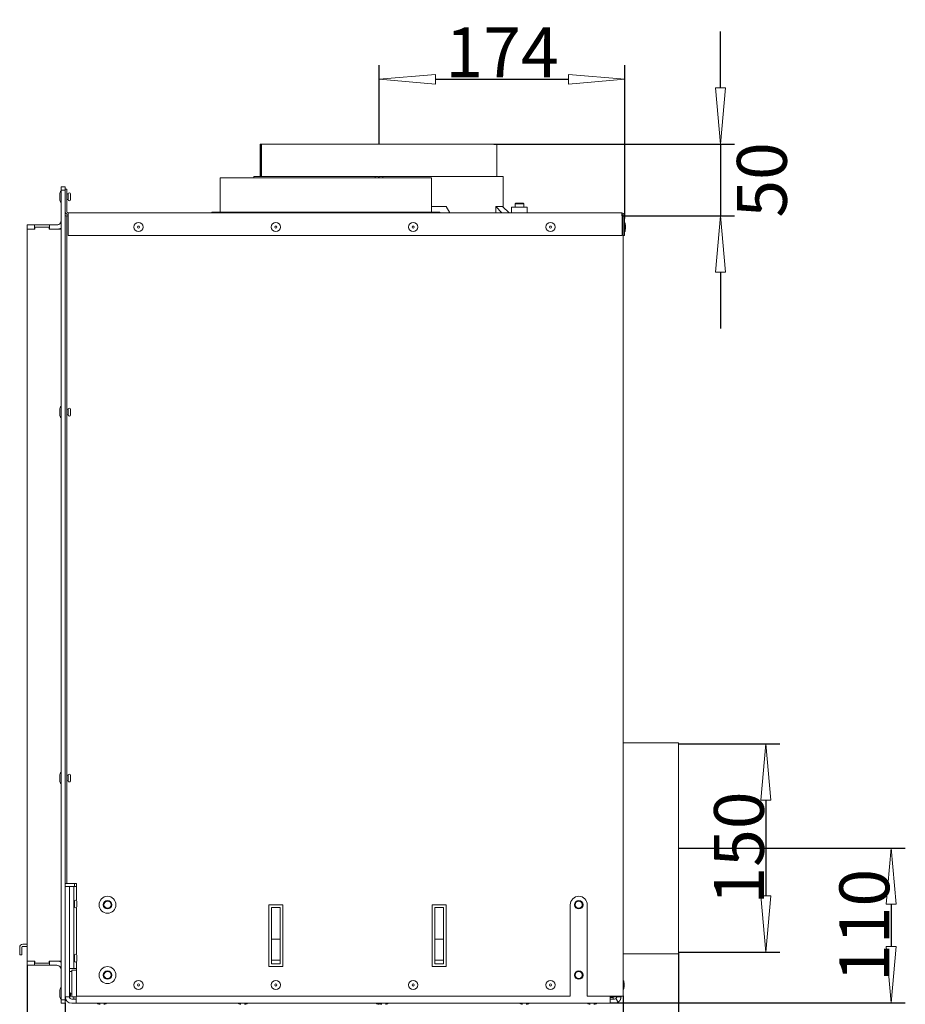
# Model space of a CAD drawing. Units: millimetres. Extents: x 4392 to 7677, y 1426 to 6411.
# Drawn here: x 6103 to 6732, y 1895 to 2594 of the extents above; entities that cross this region are included whole.
import ezdxf

# ---------------------------------------------------------------- set-up
doc = ezdxf.new("R2010")
doc.units = ezdxf.units.MM
doc.header["$LTSCALE"] = 10
doc.header["$PDMODE"] = 1
doc.header["$PDSIZE"] = -2
doc.layers.get('0').update_dxf_attribs({"lineweight": 18})
doc.layers.add('Maatlijnen', color=7, linetype='Continuous', lineweight=5)
doc.styles.add('Century Gothic', font='GOTHIC.TTF')
doc.dimstyles.new('iFiRE', dxfattribs={"dimtxt": 35.401801, "dimasz": 39.997559, "dimexe": 10, "dimexo": 0, "dimgap": 0.5, "dimtad": 1, "dimdec": 0, "dimtxsty": 'Century Gothic', "dimblk": 'VW_FILLEDARROW', "dimblk1": 'VW_FILLEDARROW', "dimblk2": 'VW_FILLEDARROW', "dimcen": 0, "dimadec": 0, "dimazin": 0, "dimtfac": 1, "dimtdec": 0, "dimtix": 1, "dimtmove": 0, "dimatfit": 0, "dimldrblk": 'VW_FILLEDARROW-1', "dimfxl": 1, "dimfrac": 2, "dimtolj": 1, "dimarcsym": 0})

# ---------------------------------------------------------------- blocks, each defined once
blk = doc.blocks.new('VW_FILLEDARROW')
at = {"color": 0, "linetype": 'Continuous', "lineweight": 5, "transparency": 16777216, "flags": 128}
blk.add_lwpolyline([(-1, 0.087), (0, 0), (-1, -0.087)], close=True, dxfattribs=at)
blk = doc.blocks.new('*D11')
at = {"layer": 'Defpoints', "color": 0}
for p in [(6570.9, 2079.75), (6570.9, 1931.81), (6632.83, 1931.81)]:
    blk.add_point(p, dxfattribs=at)
at = {"layer": 'Maatlijnen', "color": 0, "lineweight": -2}
for p, q in [((6570.9, 2079.75), (6642.83, 2079.75)), ((6632.83, 2039.75), (6632.83, 1971.81)), ((6570.9, 1931.81), (6642.83, 1931.81))]:
    blk.add_line(p, q, dxfattribs=at)
at = {"layer": 'Maatlijnen', "color": 0, "lineweight": -2, "xscale": 39.99755859374999, "yscale": 39.99755859374999, "zscale": 39.99755859374999}
for p, rotation in [((6632.83, 2079.75), 90), ((6632.83, 1931.81), 270)]:
    blk.add_blockref('VW_FILLEDARROW', p, dxfattribs=dict(at, rotation=rotation))
at = {"layer": 'Maatlijnen', "color": 0, "insert": (6613.74, 2005.78), "char_height": 35.402, "attachment_point": 5, "rotation": 90, "style": 'Century Gothic'}
blk.add_mtext('\\A1;150', dxfattribs=at)
blk = doc.blocks.new('VW_FILLEDARROW-1')
at = {"color": 0, "linetype": 'Continuous', "lineweight": 13, "transparency": 16777216, "flags": 128}
blk.add_lwpolyline([(-1, 0.087), (0, 0), (-1, -0.087)], close=True, dxfattribs=at)
blk = doc.blocks.new('*D12')
at = {"layer": 'Defpoints', "color": 0}
for p in [(6570.9, 2005.78), (6522.19, 1895.81), (6721.83, 1895.81)]:
    blk.add_point(p, dxfattribs=at)
at = {"layer": 'Maatlijnen', "color": 0, "lineweight": -2}
for p, q in [((6570.9, 2005.78), (6731.83, 2005.78)), ((6721.83, 1965.78), (6721.83, 1935.8)), ((6522.19, 1895.81), (6731.83, 1895.81))]:
    blk.add_line(p, q, dxfattribs=at)
at = {"layer": 'Maatlijnen', "color": 0, "lineweight": -2, "xscale": 39.99755859374999, "yscale": 39.99755859374999, "zscale": 39.99755859374999}
for p, rotation in [((6721.83, 2005.78), 90), ((6721.83, 1895.81), 270)]:
    blk.add_blockref('VW_FILLEDARROW', p, dxfattribs=dict(at, rotation=rotation))
at = {"layer": 'Maatlijnen', "color": 0, "insert": (6702.74, 1950.79), "char_height": 35.402, "attachment_point": 5, "rotation": 90, "style": 'Century Gothic'}
blk.add_mtext('\\A1;110', dxfattribs=at)
blk = doc.blocks.new('*D13')
at = {"layer": 'Defpoints', "color": 0}
for p in [(6570.9, 1931.81), (6531.4, 1900.81), (6570.9, 1822.49)]:
    blk.add_point(p, dxfattribs=at)
at = {"layer": 'Maatlijnen', "color": 0, "lineweight": -2}
for p, q in [((6570.9, 1931.81), (6570.9, 1812.49)), ((6531.4, 1900.81), (6531.4, 1812.49)), ((6491.4, 1822.49), (6451.41, 1822.49)), ((6531.4, 1822.49), (6570.9, 1822.49)), ((6610.9, 1822.49), (6650.9, 1822.49))]:
    blk.add_line(p, q, dxfattribs=at)
at = {"layer": 'Maatlijnen', "color": 0, "lineweight": -2, "xscale": 39.99755859374999, "yscale": 39.99755859374999, "zscale": 39.99755859374999}
blk.add_blockref('VW_FILLEDARROW', (6531.4, 1822.49), dxfattribs=at)
at = {"layer": 'Maatlijnen', "color": 0, "lineweight": -2, "xscale": 39.99755859374999, "yscale": 39.99755859374999, "zscale": 39.99755859374999, "rotation": 180}
blk.add_blockref('VW_FILLEDARROW', (6570.9, 1822.49), dxfattribs=at)
at = {"layer": 'Maatlijnen', "color": 0, "insert": (6551.15, 1755.98), "char_height": 35.402, "attachment_point": 5, "style": 'Century Gothic'}
blk.add_mtext('\\A1;40', dxfattribs=at)
blk = doc.blocks.new('*D14')
at = {"layer": 'Defpoints', "color": 0}
for p in [(6531.4, 1900.81), (6135.4, 1895.81), (6531.4, 1822.49)]:
    blk.add_point(p, dxfattribs=at)
at = {"layer": 'Maatlijnen', "color": 0, "lineweight": -2}
for p, q in [((6531.4, 1900.81), (6531.4, 1812.49)), ((6135.4, 1895.81), (6135.4, 1812.49)), ((6175.4, 1822.49), (6491.4, 1822.49))]:
    blk.add_line(p, q, dxfattribs=at)
at = {"layer": 'Maatlijnen', "color": 0, "lineweight": -2, "xscale": 39.99755859374999, "yscale": 39.99755859374999, "zscale": 39.99755859374999, "rotation": 180}
blk.add_blockref('VW_FILLEDARROW', (6135.4, 1822.49), dxfattribs=at)
at = {"layer": 'Maatlijnen', "color": 0, "lineweight": -2, "xscale": 39.99755859374999, "yscale": 39.99755859374999, "zscale": 39.99755859374999}
blk.add_blockref('VW_FILLEDARROW', (6531.4, 1822.49), dxfattribs=at)
at = {"layer": 'Maatlijnen', "color": 0, "insert": (6333.4, 1841.58), "char_height": 35.402, "attachment_point": 5, "style": 'Century Gothic'}
blk.add_mtext('\\A1;396', dxfattribs=at)
blk = doc.blocks.new('*D15')
at = {"layer": 'Defpoints', "color": 0}
for p in [(6108.4, 1922.81), (6531.4, 1900.81), (6108.4, 1748.62)]:
    blk.add_point(p, dxfattribs=at)
at = {"layer": 'Maatlijnen', "color": 0, "lineweight": -2}
for p, q in [((6108.4, 1922.81), (6108.4, 1738.62)), ((6531.4, 1900.81), (6531.4, 1738.62)), ((6491.4, 1748.62), (6148.4, 1748.62))]:
    blk.add_line(p, q, dxfattribs=at)
at = {"layer": 'Maatlijnen', "color": 0, "lineweight": -2, "xscale": 39.99755859374999, "yscale": 39.99755859374999, "zscale": 39.99755859374999, "rotation": 180}
blk.add_blockref('VW_FILLEDARROW', (6108.4, 1748.62), dxfattribs=at)
at = {"layer": 'Maatlijnen', "color": 0, "lineweight": -2, "xscale": 39.99755859374999, "yscale": 39.99755859374999, "zscale": 39.99755859374999}
blk.add_blockref('VW_FILLEDARROW', (6531.4, 1748.62), dxfattribs=at)
at = {"layer": 'Maatlijnen', "color": 0, "insert": (6319.9, 1767.71), "char_height": 35.402, "attachment_point": 5, "style": 'Century Gothic'}
blk.add_mtext('\\A1;423', dxfattribs=at)
blk = doc.blocks.new('*D16')
at = {"layer": 'Defpoints', "color": 0}
for p in [(6532.74, 2552.02), (6358.29, 2506), (6532.74, 2453)]:
    blk.add_point(p, dxfattribs=at)
at = {"layer": 'Maatlijnen', "color": 0, "lineweight": -2}
for p, q in [((6358.29, 2506), (6358.29, 2562.02)), ((6532.74, 2453), (6532.74, 2562.02)), ((6398.29, 2552.02), (6492.74, 2552.02))]:
    blk.add_line(p, q, dxfattribs=at)
at = {"layer": 'Maatlijnen', "color": 0, "lineweight": -2, "xscale": 39.99755859374999, "yscale": 39.99755859374999, "zscale": 39.99755859374999, "rotation": 180}
blk.add_blockref('VW_FILLEDARROW', (6358.29, 2552.02), dxfattribs=at)
at = {"layer": 'Maatlijnen', "color": 0, "lineweight": -2, "xscale": 39.99755859374999, "yscale": 39.99755859374999, "zscale": 39.99755859374999}
blk.add_blockref('VW_FILLEDARROW', (6532.74, 2552.02), dxfattribs=at)
at = {"layer": 'Maatlijnen', "color": 0, "insert": (6445.52, 2571.11), "char_height": 35.402, "attachment_point": 5, "style": 'Century Gothic'}
blk.add_mtext('\\A1;174', dxfattribs=at)
blk = doc.blocks.new('*D17')
at = {"layer": 'Defpoints', "color": 0}
for p in [(6439.67, 2506), (6530.74, 2454.97), (6600.67, 2454.97)]:
    blk.add_point(p, dxfattribs=at)
at = {"layer": 'Maatlijnen', "color": 0, "lineweight": -2}
for p, q in [((6600.67, 2546), (6600.67, 2585.99)), ((6439.67, 2506), (6610.67, 2506)), ((6600.67, 2506), (6600.67, 2454.97)), ((6530.74, 2454.97), (6610.67, 2454.97)), ((6600.67, 2414.97), (6600.67, 2374.97))]:
    blk.add_line(p, q, dxfattribs=at)
at = {"layer": 'Maatlijnen', "color": 0, "lineweight": -2, "xscale": 39.99755859374999, "yscale": 39.99755859374999, "zscale": 39.99755859374999}
for p, rotation in [((6600.67, 2506), 270), ((6600.67, 2454.97), 90)]:
    blk.add_blockref('VW_FILLEDARROW', p, dxfattribs=dict(at, rotation=rotation))
at = {"layer": 'Maatlijnen', "color": 0, "insert": (6630.01, 2480.48), "char_height": 35.402, "attachment_point": 5, "rotation": 90, "style": 'Century Gothic'}
blk.add_mtext('\\A1;50', dxfattribs=at)

msp = doc.modelspace()

# ---------------------------------------------------------------- linework, layer by layer
at = {"color": 7, "linetype": 'Continuous', "lineweight": 18, "transparency": 33554687}
for p, q in [((6273.9, 2506), (6273.9, 2483)), ((6273.9, 2506), (6274.09, 2506)), ((6274.09, 2483), (6274.09, 2506)), ((6274.09, 2506), (6274.62, 2506)), ((6274.62, 2506), (6274.62, 2483)), ((6274.62, 2506), (6441.9, 2506)), ((6441.9, 2483), (6441.9, 2506)), ((6245.4, 2482), (6245.4, 2458)), ((6245.4, 2482), (6349.79, 2482)), ((6269.4, 2483), (6269.4, 2482)), ((6269.4, 2483), (6355.41, 2483)), ((6349.79, 2482), (6395.4, 2482)), ((6355.41, 2482), (6355.41, 2483)), ((6355.41, 2483), (6357.87, 2483)), ((6357.87, 2483), (6357.87, 2482)), ((6357.87, 2483), (6357.87, 2482)), ((6357.87, 2483), (6357.87, 2483)), ((6358.37, 2483), (6358.37, 2482)), ((6358.38, 2483), (6358.37, 2483)), ((6358.38, 2482), (6358.38, 2483)), ((6358.38, 2483), (6360.86, 2483)), ((6360.86, 2483), (6360.86, 2482)), ((6360.86, 2483), (6446.4, 2483)), ((6395.4, 2458), (6395.4, 2482)), ((6446.4, 2461.21), (6446.4, 2483)), ((6131.45, 2469.75), (6131.45, 2467.25)), ((6132.4, 2475.5), (6135.4, 2475.5)), ((6132.4, 2475.5), (6132.4, 2473.16)), ((6132.4, 2473.16), (6135.4, 2473.16)), ((6132.4, 2473.16), (6132.4, 2467.5)), ((6135.4, 2475.5), (6135.4, 2473.16)), ((6135.4, 2474), (6136.4, 2474)), ((6135.4, 2473.16), (6135.4, 2467.5)), ((6136.4, 2474), (6136.4, 2458)), ((6137.4, 2470.5), (6136.4, 2470.5)), ((6137.4, 2466.5), (6137.4, 2470.5)), ((6139.2, 2469.32), (6139.1, 2470.51)), ((6132.4, 1903.5), (6132.4, 2467.5)), ((6135.4, 1903.5), (6135.4, 2467.5)), ((6136.4, 2466.5), (6137.4, 2466.5)), ((6139.1, 2466.49), (6139.2, 2467.68)), ((6139.2, 2467.75), (6139.2, 2469.25)), ((6455.4, 2464), (6454.9, 2463.5)), ((6454.9, 2463.5), (6454.9, 2461.1)), ((6460.9, 2463.5), (6454.9, 2463.5)), ((6455.4, 2464), (6460.4, 2464)), ((6460.9, 2463.5), (6460.4, 2464)), ((6460.9, 2461.1), (6460.9, 2463.5)), ((6137.4, 2457), (6530.4, 2457)), ((6137.4, 2457), (6137.4, 2456)), ((6137.4, 2455), (6137.4, 2456)), ((6239.4, 2457.5), (6239.4, 2457)), ((6239.4, 2457.5), (6267.83, 2457.5)), ((6267.83, 2457.5), (6267.83, 2457)), ((6271.04, 2457.5), (6267.83, 2457.5)), ((6271.04, 2457), (6271.04, 2457.5)), ((6271.84, 2457.5), (6271.04, 2457.5)), ((6275.04, 2457.5), (6271.84, 2457.5)), ((6275.82, 2457.5), (6275.04, 2457.5)), ((6275.82, 2457), (6275.82, 2457.5)), ((6275.82, 2457.5), (6400.05, 2457.5)), ((6405.91, 2461.66), (6395.4, 2461.66)), ((6400.05, 2457.5), (6400.05, 2457)), ((6401.26, 2457.5), (6400.05, 2457.5)), ((6401.26, 2457), (6401.26, 2457.5)), ((6401.26, 2457.5), (6401.4, 2457.5)), ((6401.4, 2457), (6401.4, 2457.5)), ((6408.43, 2457), (6405.91, 2461.66)), ((6441.07, 2461.66), (6445.44, 2457)), ((6441.07, 2461.66), (6441.07, 2457)), ((6445.96, 2461.66), (6441.07, 2461.66)), ((6450.59, 2457), (6445.96, 2461.66)), ((6452.35, 2461.1), (6452.35, 2457)), ((6463.45, 2461.1), (6452.35, 2461.1)), ((6463.45, 2457), (6463.45, 2461.1)), ((6132.4, 2449.77), (6132, 2450)), ((6136.4, 2455), (6135.4, 2455)), ((6136.4, 2455), (6136.4, 1980.5)), ((6137.4, 2455), (6136.4, 2455)), ((6137.4, 2455), (6137.4, 2441)), ((6530.69, 2455), (6530.69, 2441)), ((6531.4, 2455), (6530.69, 2455)), ((6531.4, 2455), (6531.4, 2441)), ((6532.4, 2455), (6531.4, 2455)), ((6532.4, 2455), (6532.4, 2441)), ((6108.4, 2448.5), (6113.6, 2448.5)), ((6108.4, 2445.5), (6108.4, 2448.5)), ((6113.9, 2445.5), (6108.4, 2445.5)), ((6108.4, 1925.5), (6108.4, 2445.5)), ((6108.4, 2445.5), (6113.6, 2445.5)), ((6113.6, 2445.5), (6113.6, 2448.5)), ((6124.2, 2448.5), (6113.6, 2448.5)), ((6113.9, 2445.5), (6113.9, 2447)), ((6113.9, 2447), (6123.9, 2447)), ((6123.9, 2447), (6123.9, 2445.5)), ((6129.4, 2445.5), (6123.9, 2445.5)), ((6124.2, 2448.5), (6129.4, 2448.5)), ((6124.2, 2445.5), (6124.2, 2448.5)), ((6124.2, 2445.5), (6129.4, 2445.5)), ((6132.4, 2445.5), (6129.4, 2445.5)), ((6533.16, 2445.75), (6533.16, 2448.25)), ((6137.4, 2441), (6530.69, 2441)), ((6532.4, 2441), (6531.4, 2441)), ((6531.4, 2441), (6531.4, 1900.5)), ((6131.45, 2316.75), (6131.45, 2314.25)), ((6137.4, 2317.5), (6136.4, 2317.5)), ((6137.4, 2313.5), (6137.4, 2317.5)), ((6139.2, 2316.32), (6139.1, 2317.51)), ((6139.2, 2314.75), (6139.2, 2316.25)), ((6136.4, 2313.5), (6137.4, 2313.5)), ((6139.1, 2313.49), (6139.2, 2314.68)), ((6570.9, 2080.5), (6531.4, 2080.5)), ((6570.9, 2080.5), (6570.9, 1930.5)), ((6137.4, 2057.5), (6136.4, 2057.5)), ((6137.4, 2053.5), (6137.4, 2057.5)), ((6139.2, 2056.32), (6139.1, 2057.51)), ((6131.45, 2056.75), (6131.45, 2054.25)), ((6136.4, 2053.5), (6137.4, 2053.5)), ((6139.1, 2053.49), (6139.2, 2054.68)), ((6139.2, 2054.75), (6139.2, 2056.25)), ((6136.4, 1980.5), (6135.4, 1980.5)), ((6137.4, 1980.5), (6136.4, 1980.5)), ((6143.4, 1980.5), (6137.4, 1980.5)), ((6141.9, 1978.5), (6141.9, 1980.5)), ((6143.4, 1968.46), (6143.4, 1980.5)), ((6135.4, 1978.5), (6138.4, 1978.5)), ((6138.4, 1978.5), (6138.4, 1974.5)), ((6138.4, 1904.1), (6138.4, 1974.5)), ((6138.5, 1978.5), (6141.5, 1978.5)), ((6138.5, 1974.5), (6138.5, 1978.5)), ((6138.5, 1924.1), (6138.5, 1974.5)), ((6141.5, 1978.5), (6141.5, 1974.5)), ((6143.1, 1978.5), (6141.5, 1978.5)), ((6141.5, 1924.1), (6141.5, 1974.5)), ((6143.1, 1978.5), (6143.4, 1978.5)), ((6138.5, 1968), (6138.4, 1968)), ((6141.88, 1968), (6141.5, 1968)), ((6141.88, 1964), (6141.88, 1968)), ((6143.68, 1967.09), (6143.58, 1968.03)), ((6143.68, 1965), (6143.68, 1967)), ((6138.4, 1964), (6138.5, 1964)), ((6141.5, 1964), (6141.88, 1964)), ((6143.4, 1930.06), (6143.4, 1963.54)), ((6143.58, 1963.97), (6143.68, 1964.91)), ((6289.9, 1965.5), (6279.9, 1965.5)), ((6279.9, 1965.5), (6279.9, 1921.5)), ((6281.9, 1963.5), (6287.9, 1963.5)), ((6281.9, 1923.5), (6281.9, 1963.5)), ((6287.9, 1963.5), (6287.9, 1923.5)), ((6289.9, 1921.5), (6289.9, 1965.5)), ((6405.9, 1965.5), (6395.9, 1965.5)), ((6395.9, 1965.5), (6395.9, 1921.5)), ((6397.9, 1923.5), (6397.9, 1963.5)), ((6397.9, 1963.5), (6403.9, 1963.5)), ((6403.9, 1963.5), (6403.9, 1923.5)), ((6405.9, 1921.5), (6405.9, 1965.5)), ((6494, 1965.5), (6494, 1900.5)), ((6506, 1900.5), (6506, 1965.5)), ((6138.4, 1950.52), (6138.5, 1950.52)), ((6138.5, 1950.45), (6138.4, 1950.47)), ((6138.4, 1950.42), (6138.5, 1950.42)), ((6138.4, 1949.42), (6138.5, 1949.42)), ((6281.9, 1941), (6287.9, 1941)), ((6397.9, 1941), (6403.9, 1941)), ((6103.06, 1931.89), (6103.06, 1935.29)), ((6103.06, 1929.89), (6103.06, 1931.89)), ((6104.56, 1931.89), (6104.56, 1935.29)), ((6104.56, 1931.89), (6104.56, 1929.89)), ((6108.4, 1937.39), (6105.16, 1937.39)), ((6108.4, 1935.89), (6105.16, 1935.89)), ((6138.5, 1937.39), (6138.4, 1937.39)), ((6138.5, 1935.89), (6138.4, 1935.89)), ((6104.56, 1929.89), (6103.06, 1929.89)), ((6108.4, 1925.5), (6113.9, 1925.5)), ((6108.4, 1922.5), (6108.4, 1925.5)), ((6108.4, 1925.5), (6113.6, 1925.5)), ((6113.6, 1925.5), (6113.6, 1922.5)), ((6113.9, 1924), (6113.9, 1925.5)), ((6123.9, 1924), (6113.9, 1924)), ((6123.9, 1925.5), (6123.9, 1924)), ((6123.9, 1925.5), (6129.4, 1925.5)), ((6124.2, 1925.5), (6124.2, 1922.5)), ((6124.2, 1925.5), (6129.4, 1925.5)), ((6129.4, 1925.5), (6132.4, 1925.5)), ((6138.5, 1929.6), (6138.4, 1929.6)), ((6138.4, 1925.6), (6138.5, 1925.6)), ((6138.5, 1920.1), (6138.5, 1924.1)), ((6141.88, 1929.6), (6141.5, 1929.6)), ((6141.5, 1925.6), (6141.88, 1925.6)), ((6141.5, 1924.1), (6141.5, 1920.1)), ((6141.88, 1925.6), (6141.88, 1929.6)), ((6143.4, 1900.5), (6143.4, 1925.14)), ((6143.68, 1928.69), (6143.58, 1929.63)), ((6143.58, 1925.57), (6143.68, 1926.51)), ((6143.68, 1926.6), (6143.68, 1928.6)), ((6281.9, 1926), (6287.9, 1926)), ((6397.9, 1926), (6403.9, 1926)), ((6531.4, 1930.5), (6570.9, 1930.5)), ((6108.4, 1922.5), (6113.6, 1922.5)), ((6113.6, 1922.5), (6124.2, 1922.5)), ((6124.2, 1922.5), (6129.4, 1922.5)), ((6132.4, 1921.23), (6132, 1921)), ((6140, 1918), (6138.4, 1918)), ((6141.5, 1920.1), (6138.5, 1920.1)), ((6140, 1919.11), (6140, 1900.1)), ((6140, 1919.11), (6143.4, 1919.11)), ((6141.5, 1920.1), (6143.1, 1920.1)), ((6143.4, 1920.1), (6143.1, 1920.1)), ((6279.9, 1921.5), (6289.9, 1921.5)), ((6287.9, 1923.5), (6281.9, 1923.5)), ((6395.9, 1921.5), (6405.9, 1921.5)), ((6403.9, 1923.5), (6397.9, 1923.5)), ((6131.45, 1903.75), (6131.45, 1901.25)), ((6132.4, 1903.5), (6132.4, 1897.84)), ((6135.4, 1903.5), (6135.4, 1897.84)), ((6138.4, 1904.1), (6138.4, 1900.1)), ((6532.16, 1907.25), (6532.16, 1909.75)), ((6132.4, 1897.84), (6135.4, 1897.84)), ((6132.4, 1897.84), (6132.4, 1895.5)), ((6138.4, 1900.1), (6135.4, 1900.1)), ((6135.4, 1897.84), (6135.4, 1895.5)), ((6136.21, 1897.5), (6135.4, 1897.5)), ((6139.1, 1900.49), (6139.2, 1901.68)), ((6139.2, 1901.75), (6139.2, 1902.4)), ((6140, 1900.1), (6143.21, 1900.1)), ((6140, 1898.5), (6143.21, 1898.5)), ((6141.4, 1900.1), (6141.4, 1898.5)), ((6143.21, 1895.5), (6143.21, 1900.1)), ((6494, 1900.5), (6143.4, 1900.5)), ((6529.4, 1900.5), (6506, 1900.5)), ((6526.79, 1900.1), (6522.19, 1900.1)), ((6522.19, 1900.1), (6522.19, 1895.5)), ((6524.5, 1899.5), (6522.19, 1899.5)), ((6522.19, 1898.5), (6525.4, 1898.5)), ((6524.5, 1899.5), (6524.5, 1898.5)), ((6526.29, 1898.77), (6527.97, 1896.28)), ((6526.79, 1900.1), (6526.79, 1900.5)), ((6527, 1900.5), (6527, 1900.1)), ((6527, 1900.1), (6530, 1900.1)), ((6531.4, 1900.5), (6529.4, 1900.5)), ((6530, 1900.5), (6530, 1900.1)), ((6132.4, 1895.5), (6135.4, 1895.5)), ((6140, 1895.5), (6143.21, 1895.5)), ((6143.21, 1895.5), (6522.19, 1895.5)), ((6522.19, 1895.5), (6525.4, 1895.5))]:
    msp.add_line(p, q, dxfattribs=at)
at = {"color": 7, "linetype": 'Continuous', "lineweight": 18, "transparency": 33554687, "flags": 128}
msp.add_lwpolyline([(6271.44, 2457), (6271.45, 2457.08), (6271.49, 2457.19), (6271.54, 2457.3), (6271.61, 2457.38), (6271.68, 2457.45), (6271.76, 2457.49), (6271.84, 2457.5)], dxfattribs=at)
at = {"color": 7, "linetype": 'Continuous', "lineweight": 18, "transparency": 33554687}
for centre, radius in [((6187.4, 2447), 3.25), ((6284.9, 2447), 3.25), ((6382.4, 2447), 3.25), ((6479.9, 2447), 3.25), ((6187.4, 2447), 0.75), ((6284.9, 2447), 0.75), ((6382.4, 2447), 0.75), ((6479.9, 2447), 0.75), ((6165.4, 1965.5), 6), ((6165.4, 1965.5), 3), ((6165.4, 1965.5), 2.5), ((6500, 1965.5), 3), ((6500, 1965.5), 2.5), ((6165.4, 1915.5), 6), ((6165.4, 1915.5), 3), ((6165.4, 1915.5), 2.5), ((6500, 1915.5), 3), ((6500, 1915.5), 2.5), ((6187.4, 1908.5), 3.25), ((6284.9, 1908.5), 3.25), ((6382.4, 1908.5), 3.25), ((6479.9, 1908.5), 3.25), ((6187.4, 1908.5), 0.75), ((6284.9, 1908.5), 0.75), ((6382.4, 1908.5), 0.75), ((6479.9, 1908.5), 0.75)]:
    msp.add_circle(centre, radius, dxfattribs=at)
for centre, radius, start, end in [((6143.33, 2468.5), 11.95, 162.19567, 173.73175), ((6131.95, 2469.75), 0.5, 173.73175, 180), ((6132.43, 2472), 0.5, 92.83791, 162.19567), ((6138.25, 2470.44), 0.852, 4.80821, 175.88095), ((6131.95, 2467.25), 0.5, 180, 186.26825), ((6143.33, 2468.5), 11.95, 186.26825, 197.80433), ((6132.43, 2465), 0.5, 197.80433, 267.16209), ((6138.25, 2466.56), 0.852, 184.11905, 355.19179), ((6138.35, 2469.25), 0.852, 0, 4.80821), ((6138.35, 2467.75), 0.852, 355.19179, 0), ((6137.4, 2458), 2, 180, 270), ((6137.4, 2458), 1, 180, 270), ((6244.9, 2458), 0.5, 270, 0), ((6395.9, 2458), 0.5, 180, 270), ((6129.4, 2451.5), 3, 270, 330), ((6129.4, 2451.5), 3, 330, 0), ((6532.38, 2449.75), 0.5, 14.15186, 88.00198), ((6521.48, 2447), 11.75, 6.37993, 14.15186), ((6129.4, 2451.5), 6, 270, 300), ((6532.38, 2444.25), 0.5, 271.99802, 345.84814), ((6521.48, 2447), 11.75, 345.84814, 353.62007), ((6532.66, 2448.25), 0.5, 0, 6.37993), ((6532.66, 2445.75), 0.5, 353.62007, 0), ((6143.33, 2315.5), 11.95, 162.19567, 173.73175), ((6131.95, 2316.75), 0.5, 173.73175, 180), ((6132.43, 2319), 0.5, 92.83791, 162.19567), ((6138.25, 2317.44), 0.852, 4.80821, 175.88095), ((6138.35, 2316.25), 0.852, 0, 4.80821), ((6131.95, 2314.25), 0.5, 180, 186.26825), ((6143.33, 2315.5), 11.95, 186.26825, 197.80433), ((6132.43, 2312), 0.5, 197.80433, 267.16209), ((6138.25, 2313.56), 0.852, 184.11905, 355.19179), ((6138.35, 2314.75), 0.852, 355.19179, 0), ((6143.33, 2055.5), 11.95, 162.19567, 173.73175), ((6131.95, 2056.75), 0.5, 173.73175, 180), ((6132.43, 2059), 0.5, 92.83791, 162.19567), ((6138.25, 2057.44), 0.852, 4.80821, 175.88095), ((6131.95, 2054.25), 0.5, 180, 186.26825), ((6143.33, 2055.5), 11.95, 186.26825, 197.80433), ((6132.43, 2052), 0.5, 197.80433, 267.16209), ((6138.25, 2053.56), 0.852, 184.11905, 355.19179), ((6138.35, 2056.25), 0.852, 0, 4.80821), ((6138.35, 2054.75), 0.852, 355.19179, 0), ((6142.73, 1967.94), 0.852, 6.07999, 175.88095), ((6142.83, 1967), 0.852, 0, 6.07999), ((6500, 1965.5), 6, 0, 180), ((6142.73, 1964.06), 0.852, 184.11905, 353.92001), ((6142.83, 1965), 0.852, 353.92001, 0), ((6105.16, 1935.29), 2.1, 90, 180), ((6105.16, 1935.29), 0.6, 90, 180), ((6129.4, 1919.5), 6, 60, 90), ((6142.73, 1929.54), 0.852, 6.07999, 175.88095), ((6142.73, 1925.66), 0.852, 184.11905, 353.92001), ((6142.83, 1928.6), 0.852, 0, 6.07999), ((6142.83, 1926.6), 0.852, 353.92001, 0), ((6129.4, 1919.5), 3, 30, 90), ((6129.4, 1919.5), 3, 0, 30), ((6531.38, 1911.25), 0.5, 14.15186, 88.00198), ((6520.48, 1908.5), 11.75, 6.37993, 14.15186), ((6143.33, 1902.5), 11.95, 162.19567, 173.73175), ((6131.95, 1903.75), 0.5, 173.73175, 180), ((6132.43, 1906), 0.5, 92.83791, 162.19567), ((6140.4, 1904), 2, 180, 258.46304), ((6531.38, 1905.75), 0.5, 271.99802, 345.84814), ((6520.48, 1908.5), 11.75, 345.84814, 353.62007), ((6531.66, 1909.75), 0.5, 0, 6.37993), ((6531.66, 1907.25), 0.5, 353.62007, 0), ((6131.95, 1901.25), 0.5, 180, 186.26825), ((6143.33, 1902.5), 11.95, 186.26825, 197.80433), ((6132.43, 1899), 0.5, 197.80433, 267.16209), ((6140, 1900.1), 4.6, 180, 270), ((6140, 1900.1), 1.6, 180, 270), ((6138.25, 1900.56), 0.852, 283.13175, 355.19179), ((6138.35, 1901.75), 0.852, 355.19179, 0), ((6525.4, 1900.1), 1.6, 270, 303.92162), ((6525.4, 1900.1), 4.6, 270, 303.92162), ((6158.65, 1895.52), 0.5, 181.99802, 255.84814), ((6161.4, 1906.42), 11.75, 255.84814, 263.62007), ((6161.4, 1906.42), 11.75, 276.37993, 284.15186), ((6164.15, 1895.52), 0.5, 284.15186, 358.00198), ((6258.65, 1895.52), 0.5, 181.99802, 255.84814), ((6261.4, 1906.42), 11.75, 255.84814, 263.62007), ((6261.4, 1906.42), 11.75, 276.37993, 284.15186), ((6264.15, 1895.52), 0.5, 284.15186, 358.00198), ((6356.75, 1895.52), 0.5, 181.99802, 255.84814), ((6359.5, 1906.42), 11.75, 255.84814, 263.62007), ((6358.65, 1895.52), 0.5, 181.99802, 255.84814), ((6361.4, 1906.42), 11.75, 255.84814, 263.62007), ((6361.4, 1906.42), 11.75, 276.37993, 284.15186), ((6364.15, 1895.52), 0.5, 284.15186, 358.00198), ((6458.65, 1895.52), 0.5, 181.99802, 255.84814), ((6461.4, 1906.42), 11.75, 255.84814, 263.62007), ((6461.4, 1906.42), 11.75, 276.37993, 284.15186), ((6464.15, 1895.52), 0.5, 284.15186, 358.00198), ((6506.75, 1895.52), 0.5, 181.99802, 255.84814), ((6509.5, 1906.42), 11.75, 255.84814, 263.62007), ((6509.5, 1906.42), 11.75, 276.37993, 284.15186), ((6512.25, 1895.52), 0.5, 284.15186, 358.00198)]:
    msp.add_arc(centre, radius, start, end, dxfattribs=at)
for points, knots in [([(6532.4, 2455), (6532.37, 2455.26), (6532.36, 2455.3), (6532.35, 2455.37), (6532.35, 2455.41), (6532.33, 2455.47), (6532.32, 2455.51), (6532.3, 2455.6), (6532.29, 2455.66), (6532.27, 2455.72), (6532.24, 2455.78), (6532.23, 2455.82), (6532.19, 2455.89), (6532.13, 2456.01), (6532.06, 2456.12), (6531.99, 2456.22), (6531.9, 2456.32), (6531.81, 2456.42), (6531.72, 2456.51), (6531.61, 2456.59), (6531.51, 2456.67), (6531.4, 2456.74), (6531.28, 2456.8), (6531.21, 2456.83), (6531.16, 2456.85), (6531.12, 2456.86), (6531.06, 2456.88), (6530.98, 2456.91), (6530.9, 2456.93), (6530.81, 2456.94), (6530.73, 2456.96), (6530.66, 2456.97), (6530.62, 2456.97), (6530.4, 2457), (6530.4, 2457), (6530.4, 2457)], [0, 0, 0, 0.016666, 0.033332, 0.049997, 0.066663, 0.083329, 0.099995, 0.116661, 0.149992, 0.166658, 0.183324, 0.19999, 0.249987, 0.299984, 0.349982, 0.399979, 0.449977, 0.499974, 0.549971, 0.599969, 0.649966, 0.699963, 0.749961, 0.766627, 0.783292, 0.799958, 0.83329, 0.866621, 0.899953, 0.933285, 0.966616, 0.983282, 0.999948, 0.999948, 1, 1, 1]), ([(6530.4, 2457), (6530.43, 2456.96), (6530.46, 2456.89), (6530.52, 2456.62), (6530.53, 2456.57), (6530.62, 2455.82), (6530.69, 2455), (6530.69, 2455), (6530.69, 2455)], [0, 0, 0, 0.19997, 0.399941, 0.599911, 0.799882, 0.999852, 0.999852, 1, 1, 1]), ([(6531.4, 2455), (6531.34, 2455.35), (6531.33, 2455.37), (6531.32, 2455.39), (6531.31, 2455.41), (6531.31, 2455.43), (6531.3, 2455.44), (6531.19, 2455.61), (6531.16, 2455.65), (6531.14, 2455.68), (6531.11, 2455.7), (6530.97, 2455.83), (6530.93, 2455.86), (6530.85, 2455.9), (6530.81, 2455.91), (6530.79, 2455.92), (6530.76, 2455.93), (6530.75, 2455.93), (6530.6, 2455.96), (6530.6, 2455.96), (6530.6, 2455.96)], [0, 0, 0, 0.039999, 0.079997, 0.119996, 0.159995, 0.199993, 0.239992, 0.279991, 0.319989, 0.359988, 0.399987, 0.439985, 0.639979, 0.839972, 0.879971, 0.919969, 0.959968, 0.999967, 0.999967, 1, 1, 1]), ([(6526.29, 1898.77), (6526.46, 1898.9), (6526.48, 1898.92), (6526.5, 1898.94), (6526.52, 1898.95), (6526.55, 1898.98), (6526.57, 1899.01), (6526.6, 1899.04), (6526.62, 1899.07), (6526.65, 1899.1), (6526.67, 1899.13), (6526.7, 1899.16), (6526.74, 1899.22), (6526.78, 1899.29), (6526.8, 1899.33), (6526.82, 1899.36), (6526.84, 1899.4), (6526.86, 1899.43), (6526.87, 1899.47), (6526.89, 1899.5), (6526.9, 1899.54), (6526.91, 1899.58), (6526.93, 1899.61), (6526.94, 1899.65), (6526.96, 1899.73), (6526.98, 1899.82), (6526.98, 1899.85), (6526.99, 1899.89), (6527, 1900.1), (6527, 1900.1), (6527, 1900.1)], [0, 0, 0, 0.030302, 0.060605, 0.090907, 0.121209, 0.151512, 0.181814, 0.212116, 0.242419, 0.272721, 0.303023, 0.333326, 0.39393, 0.424233, 0.454535, 0.484837, 0.51514, 0.545442, 0.575744, 0.606047, 0.636349, 0.666651, 0.696954, 0.727256, 0.90907, 0.939373, 0.969675, 0.999977, 0.999977, 1, 1, 1]), ([(6527.97, 1896.28), (6528.18, 1896.43), (6528.21, 1896.46), (6528.31, 1896.54), (6528.41, 1896.62), (6528.56, 1896.75), (6528.77, 1896.96), (6528.96, 1897.18), (6529.15, 1897.42), (6529.31, 1897.67), (6529.44, 1897.89), (6529.53, 1898.07), (6529.62, 1898.25), (6529.68, 1898.39), (6529.7, 1898.46), (6529.73, 1898.54), (6529.77, 1898.64), (6529.8, 1898.74), (6529.83, 1898.83), (6529.85, 1898.92), (6529.87, 1899.02), (6529.89, 1899.11), (6529.91, 1899.18), (6529.92, 1899.27), (6529.94, 1899.4), (6529.96, 1899.53), (6529.97, 1899.65), (6529.98, 1899.75), (6530, 1900.1), (6530, 1900.1), (6530, 1900.1)], [0, 0, 0, 0.022726, 0.045452, 0.068177, 0.090903, 0.159081, 0.227258, 0.295435, 0.363613, 0.43179, 0.477242, 0.522693, 0.568145, 0.59087, 0.613596, 0.636322, 0.659048, 0.681774, 0.704499, 0.727225, 0.749951, 0.772677, 0.795403, 0.840854, 0.886306, 0.931757, 0.977209, 0.999935, 0.999935, 1, 1, 1])]:
    msp.add_open_spline(points, degree=2, knots=knots, dxfattribs=at)

# ---------------------------------------------------------------- dimensions: what is measured, and where the dimension line sits
at = {"layer": 'Maatlijnen'}
for base, p1, p2, override, picture, middle in [((6532.74, 2552.02), (6358.29, 2506), (6532.74, 2453), {"dimgap": 0.5, "dimpost": '<>', "dimtxsty": 'Century Gothic', "dimtmove": 2}, '*D16', (6445.52, 2571.11)), ((6570.90149663, 1822.4912295), (6531.40149663, 1900.80533197), (6570.90149663, 1931.80910243), {"dimgap": 0.5, "dimpost": '<>', "dimtxsty": 'Century Gothic', "dimtix": 0, "dimtmove": 2}, '*D13', (6551.15149663, 1755.9833926)), ((6108.4, 1748.62), (6531.4, 1900.81), (6108.4, 1922.81), {"dimgap": 0.5, "dimpost": '<>', "dimtxsty": 'Century Gothic', "dimtmove": 2}, '*D15', (6319.9, 1767.71)), ((6531.4, 1822.49), (6135.4, 1895.81), (6531.4, 1900.81), {"dimgap": 0.5, "dimpost": '<>', "dimtxsty": 'Century Gothic', "dimtmove": 2}, '*D14', (6333.4, 1841.58))]:
    dim = msp.add_linear_dim(base=base, p1=p1, p2=p2, dimstyle='iFiRE', override=override, dxfattribs=at)
    dim.commit()
    dim.dimension.update_dxf_attribs({"geometry": picture, "text_midpoint": middle})
for base, p1, p2, text, override, picture, middle in [((6600.67, 2454.97), (6439.67, 2506), (6530.74, 2454.97), '50', {"dimgap": 0.5, "dimpost": '<>', "dimtxsty": 'Century Gothic', "dimtix": 0, "dimtmove": 2}, '*D17', (6630.01, 2480.48)), ((6632.83, 1931.81), (6570.9, 2079.75), (6570.9, 1931.81), '150', {"dimgap": 0.5, "dimpost": '<>', "dimtxsty": 'Century Gothic', "dimtmove": 2}, '*D11', (6613.74, 2005.78))]:
    dim = msp.add_linear_dim(base=base, p1=p1, p2=p2, angle=270, text=text, dimstyle='iFiRE', override=override, dxfattribs=at)
    dim.commit()
    dim.dimension.update_dxf_attribs({"geometry": picture, "text_midpoint": middle})
dim = msp.add_linear_dim(base=(6721.83, 1895.81), p1=(6570.9, 2005.78), p2=(6522.19, 1895.81), angle=270, dimstyle='iFiRE', override={"dimgap": 0.5, "dimpost": '<>', "dimtxsty": 'Century Gothic', "dimtmove": 2}, dxfattribs=at)
dim.commit()
dim.dimension.update_dxf_attribs({"geometry": '*D12', "text_midpoint": (6702.74, 1950.79)})

doc.saveas('drawing.dxf')
